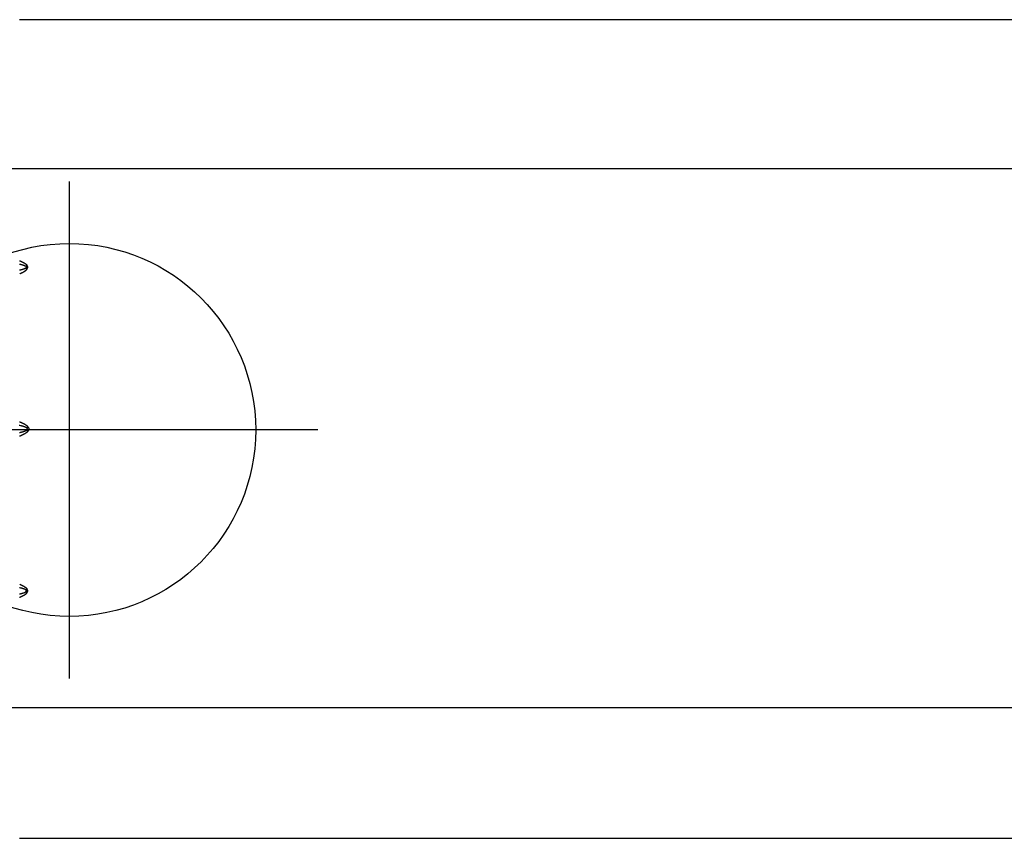
# Model space of a CAD drawing. Extents: x 5178 to 5766, y -5835 to -5235.
# Drawn here: x 5268 to 5300, y -5514 to -5488 of the extents above; entities that cross this region are included whole.
import ezdxf

# ---------------------------------------------------------------- set-up
doc = ezdxf.new("R2010")
doc.units = 0
doc.header["$MEASUREMENT"] = 0
doc.layers.get('0').update_dxf_attribs({"color": 5, "linetype": 'CONTINUOUS'})
doc.layers.add('FT', color=1, linetype='CONTINUOUS')
doc.layers.add('PHASE-1', color=6, linetype='CONTINUOUS')

# ---------------------------------------------------------------- blocks, each defined once
blk = doc.blocks.new('28638400')
for points in [[(51.762, 13.171), (32.214, 13.171), (11.64, 13.171)], [(54.964, 13.171), (54.938, 13.171), (54.912, 13.171), (54.886, 13.171), (54.86, 13.171), (54.835, 13.171), (54.809, 13.171), (54.783, 13.171), (54.757, 13.171), (54.731, 13.171), (54.706, 13.171), (54.68, 13.171), (54.654, 13.171), (54.628, 13.171), (54.602, 13.171), (54.577, 13.171), (54.551, 13.171), (54.529, 13.171), (54.506, 13.171), (54.484, 13.171), (54.462, 13.171), (54.439, 13.171), (54.417, 13.171), (54.394, 13.171), (54.371, 13.171), (54.348, 13.171), (54.325, 13.171), (54.302, 13.171), (54.278, 13.171), (54.255, 13.171), (54.231, 13.171), (54.207, 13.171), (54.183, 13.171), (54.159, 13.171), (54.134, 13.171), (54.11, 13.171), (54.085, 13.171), (54.061, 13.171), (54.036, 13.171), (54.011, 13.171), (53.986, 13.171), (53.961, 13.171), (53.935, 13.171), (53.91, 13.171), (53.884, 13.171), (53.858, 13.171), (53.833, 13.171), (53.807, 13.171), (53.78, 13.171), (53.754, 13.171), (53.728, 13.171), (53.701, 13.171), (53.675, 13.171), (53.648, 13.171), (53.621, 13.171), (53.595, 13.171), (53.568, 13.171), (53.54, 13.171), (53.513, 13.171), (53.486, 13.171), (53.458, 13.171), (53.431, 13.171), (53.403, 13.171), (53.376, 13.171), (53.348, 13.171), (53.32, 13.171), (53.292, 13.171), (53.264, 13.171), (53.235, 13.171), (53.207, 13.171), (53.179, 13.171), (53.15, 13.171), (53.122, 13.171), (53.093, 13.171), (53.064, 13.171), (53.035, 13.171), (53.006, 13.171), (52.977, 13.171), (52.948, 13.171), (52.919, 13.171), (52.89, 13.171), (52.86, 13.171), (52.831, 13.171), (52.801, 13.171), (52.772, 13.171), (52.742, 13.171), (52.712, 13.171), (52.683, 13.171), (52.653, 13.171), (52.623, 13.171), (52.593, 13.171), (52.563, 13.171), (52.532, 13.171), (52.502, 13.171), (52.472, 13.171), (52.442, 13.171), (52.411, 13.171), (52.381, 13.171), (52.35, 13.171), (52.32, 13.171), (52.289, 13.171), (52.258, 13.171), (52.228, 13.171), (52.197, 13.171), (52.166, 13.171), (52.135, 13.171), (52.104, 13.171), (52.073, 13.171), (52.042, 13.171), (52.011, 13.171), (51.98, 13.171), (51.949, 13.171), (51.918, 13.171), (51.887, 13.171), (51.855, 13.171), (51.824, 13.171), (51.793, 13.171), (51.762, 13.171)], [(20.498, 8.969), (29.509, 8.969), (54.819, 8.969), (57.352, 8.969)], [(54.958, -0.232), (54.946, -0.227), (54.934, -0.222), (54.922, -0.218), (54.909, -0.213), (54.897, -0.208), (54.885, -0.203), (54.873, -0.197), (54.861, -0.192), (54.855, -0.189), (54.849, -0.187), (54.843, -0.184), (54.837, -0.181), (54.831, -0.178), (54.826, -0.175), (54.82, -0.172), (54.814, -0.169), (54.808, -0.166), (54.802, -0.163), (54.797, -0.16), (54.791, -0.156), (54.786, -0.153), (54.78, -0.15), (54.775, -0.146), (54.769, -0.142), (54.764, -0.139), (54.759, -0.135), (54.754, -0.131), (54.748, -0.127), (54.743, -0.123), (54.738, -0.119), (54.734, -0.115), (54.729, -0.11), (54.724, -0.106), (54.719, -0.101), (54.714, -0.097), (54.71, -0.092), (54.705, -0.088), (54.701, -0.083), (54.691, -0.074), (54.682, -0.064), (54.68, -0.061), (54.678, -0.058), (54.676, -0.054), (54.674, -0.051), (54.672, -0.047), (54.67, -0.044), (54.669, -0.04), (54.667, -0.037), (54.666, -0.033), (54.665, -0.029), (54.663, -0.025), (54.662, -0.022), (54.662, -0.018), (54.661, -0.014), (54.66, -0.01), (54.66, -0.006), (54.66, -0.002), (54.66, 0.002), (54.66, 0.006), (54.661, 0.01), (54.661, 0.014), (54.662, 0.018), (54.663, 0.022), (54.663, 0.025), (54.665, 0.029), (54.666, 0.033), (54.667, 0.037), (54.669, 0.04), (54.671, 0.044), (54.672, 0.047), (54.674, 0.051), (54.676, 0.054), (54.678, 0.057), (54.68, 0.061), (54.682, 0.064), (54.691, 0.074), (54.695, 0.079), (54.699, 0.084), (54.704, 0.089), (54.706, 0.091), (54.708, 0.094), (54.711, 0.096), (54.713, 0.098), (54.715, 0.1), (54.718, 0.103), (54.72, 0.105), (54.722, 0.107), (54.725, 0.109), (54.727, 0.111), (54.73, 0.113), (54.732, 0.115), (54.735, 0.117), (54.737, 0.119), (54.74, 0.121), (54.743, 0.123), (54.745, 0.125), (54.748, 0.127), (54.753, 0.131), (54.759, 0.135), (54.764, 0.138), (54.77, 0.142), (54.775, 0.145), (54.781, 0.148), (54.786, 0.152), (54.792, 0.155), (54.798, 0.158), (54.803, 0.162), (54.809, 0.165), (54.815, 0.168), (54.821, 0.171), (54.826, 0.174), (54.832, 0.177), (54.838, 0.18), (54.844, 0.183), (54.849, 0.186), (54.855, 0.189), (54.861, 0.192), (54.867, 0.195), (54.873, 0.198), (54.879, 0.2), (54.885, 0.203), (54.891, 0.206), (54.897, 0.208), (54.903, 0.211), (54.909, 0.214), (54.915, 0.216), (54.921, 0.219), (54.927, 0.221), (54.933, 0.224), (54.939, 0.226), (54.945, 0.229), (54.951, 0.231), (54.957, 0.233)], [(54.958, 0.113), (54.952, 0.112), (54.946, 0.11), (54.939, 0.109), (54.933, 0.107), (54.927, 0.106), (54.921, 0.104), (54.914, 0.103), (54.908, 0.101), (54.902, 0.099), (54.896, 0.098), (54.889, 0.096), (54.883, 0.094), (54.877, 0.093), (54.871, 0.091), (54.865, 0.089), (54.858, 0.087), (54.852, 0.086), (54.846, 0.084), (54.84, 0.082), (54.834, 0.08), (54.827, 0.078), (54.821, 0.076), (54.815, 0.074), (54.809, 0.072), (54.803, 0.07), (54.8, 0.069), (54.797, 0.068), (54.794, 0.067), (54.79, 0.066), (54.787, 0.065), (54.784, 0.064), (54.781, 0.063), (54.778, 0.061), (54.776, 0.06), (54.773, 0.059), (54.77, 0.057), (54.767, 0.056), (54.764, 0.055), (54.761, 0.053), (54.758, 0.052), (54.755, 0.05), (54.752, 0.049), (54.75, 0.047), (54.747, 0.045), (54.744, 0.044), (54.738, 0.04), (54.733, 0.037), (54.727, 0.034), (54.726, 0.033), (54.725, 0.031), (54.723, 0.03), (54.722, 0.029), (54.721, 0.028), (54.719, 0.027), (54.718, 0.025), (54.717, 0.024), (54.715, 0.023), (54.714, 0.022), (54.713, 0.02), (54.712, 0.019), (54.711, 0.017), (54.71, 0.016), (54.709, 0.014), (54.708, 0.013), (54.707, 0.011), (54.707, 0.01), (54.706, 0.008), (54.705, 0.006), (54.705, 0.004), (54.705, 0.003), (54.705, 0.001), (54.705, -0.001), (54.705, -0.003), (54.705, -0.004), (54.705, -0.006), (54.706, -0.008), (54.707, -0.01), (54.707, -0.011), (54.708, -0.013), (54.709, -0.015), (54.71, -0.016), (54.711, -0.018), (54.712, -0.019), (54.713, -0.02), (54.714, -0.022), (54.715, -0.023), (54.717, -0.024), (54.718, -0.026), (54.719, -0.027), (54.721, -0.028), (54.722, -0.029), (54.723, -0.03), (54.725, -0.031), (54.726, -0.033), (54.727, -0.034), (54.739, -0.04), (54.75, -0.046), (54.762, -0.052), (54.768, -0.055), (54.773, -0.057), (54.779, -0.06), (54.785, -0.063), (54.791, -0.065), (54.797, -0.068), (54.803, -0.07), (54.809, -0.073), (54.815, -0.075), (54.821, -0.077), (54.827, -0.079), (54.833, -0.081), (54.839, -0.083), (54.845, -0.085), (54.852, -0.087), (54.858, -0.089), (54.864, -0.091), (54.87, -0.092), (54.883, -0.095), (54.895, -0.098), (54.908, -0.101), (54.921, -0.104), (54.946, -0.11), (54.971, -0.115)], [(54.959, -5.308), (54.948, -5.306), (54.938, -5.303), (54.927, -5.301), (54.916, -5.298), (54.905, -5.295), (54.895, -5.292), (54.884, -5.289), (54.873, -5.286), (54.862, -5.283), (54.852, -5.28), (54.846, -5.279), (54.841, -5.277), (54.836, -5.275), (54.83, -5.274), (54.825, -5.272), (54.82, -5.27), (54.815, -5.268), (54.809, -5.266), (54.804, -5.264), (54.799, -5.262), (54.794, -5.259), (54.789, -5.257), (54.784, -5.255), (54.779, -5.252), (54.775, -5.249), (54.77, -5.246), (54.76, -5.241)], [(54.959, 5.308), (54.948, 5.306), (54.937, 5.303), (54.927, 5.3), (54.916, 5.298), (54.905, 5.295), (54.894, 5.292), (54.884, 5.289), (54.873, 5.286), (54.862, 5.283), (54.852, 5.28), (54.841, 5.277), (54.836, 5.275), (54.83, 5.273), (54.825, 5.272), (54.82, 5.27), (54.815, 5.268), (54.812, 5.267), (54.81, 5.266), (54.807, 5.265), (54.804, 5.264), (54.802, 5.263), (54.799, 5.262), (54.797, 5.26), (54.794, 5.259), (54.792, 5.258), (54.789, 5.257), (54.785, 5.254), (54.78, 5.252), (54.775, 5.249), (54.77, 5.246), (54.76, 5.241)], [(54.954, 4.996), (54.948, 4.998), (54.943, 5.001), (54.937, 5.003), (54.931, 5.006), (54.925, 5.008), (54.92, 5.011), (54.914, 5.013), (54.909, 5.016), (54.903, 5.019), (54.897, 5.022), (54.892, 5.024), (54.886, 5.027), (54.881, 5.03), (54.875, 5.033), (54.869, 5.035), (54.864, 5.038), (54.858, 5.041), (54.853, 5.044), (54.847, 5.047), (54.842, 5.05), (54.836, 5.053), (54.831, 5.056), (54.825, 5.059), (54.82, 5.062), (54.814, 5.065), (54.809, 5.068), (54.804, 5.072), (54.798, 5.075), (54.793, 5.078), (54.788, 5.082), (54.785, 5.083), (54.783, 5.085), (54.78, 5.087), (54.778, 5.089), (54.775, 5.091), (54.773, 5.092), (54.77, 5.094), (54.768, 5.096), (54.765, 5.098), (54.763, 5.1), (54.76, 5.102), (54.758, 5.104), (54.756, 5.106), (54.753, 5.108), (54.751, 5.11), (54.749, 5.112), (54.747, 5.114), (54.744, 5.116), (54.742, 5.118), (54.74, 5.121), (54.738, 5.123), (54.736, 5.125), (54.734, 5.127), (54.732, 5.13), (54.73, 5.132), (54.728, 5.134), (54.724, 5.139), (54.72, 5.144), (54.716, 5.148)], [(20.799, -8.37), (28.908, -8.37), (54.773, -8.37), (62.681, -8.37)], [(54.963, -5.417), (54.953, -5.413), (54.943, -5.409), (54.932, -5.405), (54.922, -5.4), (54.912, -5.396), (54.902, -5.391), (54.892, -5.387), (54.881, -5.382), (54.871, -5.377), (54.861, -5.372), (54.851, -5.367), (54.841, -5.362), (54.831, -5.356), (54.826, -5.354), (54.822, -5.351), (54.817, -5.348), (54.812, -5.345), (54.807, -5.343), (54.802, -5.34), (54.797, -5.337), (54.792, -5.334), (54.788, -5.331), (54.783, -5.328), (54.778, -5.325), (54.774, -5.322), (54.769, -5.318), (54.765, -5.315), (54.76, -5.312), (54.758, -5.31), (54.756, -5.308), (54.754, -5.306), (54.752, -5.305), (54.75, -5.303), (54.748, -5.301), (54.746, -5.299), (54.744, -5.297), (54.742, -5.295), (54.74, -5.293), (54.738, -5.292), (54.736, -5.29), (54.734, -5.288), (54.732, -5.286), (54.728, -5.281), (54.725, -5.277), (54.717, -5.269)], [(1.763, -13.171), (8.434, -13.171), (11.64, -13.171), (32.214, -13.171), (51.762, -13.171)], [(51.762, -13.171), (51.793, -13.171), (51.824, -13.171), (51.855, -13.171), (51.887, -13.171), (51.918, -13.171), (51.949, -13.171), (51.98, -13.171), (52.011, -13.171), (52.042, -13.171), (52.073, -13.171), (52.104, -13.171), (52.135, -13.171), (52.166, -13.171), (52.197, -13.171), (52.228, -13.171), (52.258, -13.171), (52.289, -13.171), (52.32, -13.171), (52.35, -13.171), (52.381, -13.171), (52.411, -13.171), (52.442, -13.171), (52.472, -13.171), (52.502, -13.171), (52.533, -13.171), (52.563, -13.171), (52.593, -13.171), (52.623, -13.171), (52.653, -13.171), (52.683, -13.171), (52.712, -13.171), (52.742, -13.171), (52.772, -13.171), (52.801, -13.171), (52.831, -13.171), (52.86, -13.171), (52.89, -13.171), (52.919, -13.171), (52.948, -13.171), (52.977, -13.171), (53.006, -13.171), (53.035, -13.171), (53.064, -13.171), (53.093, -13.171), (53.122, -13.171), (53.15, -13.171), (53.179, -13.171), (53.207, -13.171), (53.236, -13.171), (53.264, -13.171), (53.292, -13.171), (53.32, -13.171), (53.348, -13.171), (53.376, -13.171), (53.403, -13.171), (53.431, -13.171), (53.459, -13.171), (53.486, -13.171), (53.513, -13.171), (53.541, -13.171), (53.568, -13.171), (53.595, -13.171), (53.622, -13.171), (53.648, -13.171), (53.675, -13.171), (53.702, -13.171), (53.728, -13.171), (53.754, -13.171), (53.781, -13.171), (53.807, -13.171), (53.833, -13.171), (53.859, -13.171), (53.884, -13.171), (53.91, -13.171), (53.935, -13.171), (53.961, -13.171), (53.986, -13.171), (54.011, -13.171), (54.036, -13.171), (54.061, -13.171), (54.086, -13.171), (54.11, -13.171), (54.135, -13.171), (54.159, -13.171), (54.183, -13.171), (54.207, -13.171), (54.231, -13.171), (54.255, -13.171), (54.279, -13.171), (54.302, -13.171), (54.325, -13.171), (54.349, -13.171), (54.372, -13.171), (54.394, -13.171), (54.417, -13.171), (54.439, -13.171), (54.462, -13.171), (54.484, -13.171), (54.506, -13.171), (54.529, -13.171), (54.551, -13.171)], [(54.551, -13.171), (54.577, -13.171), (54.603, -13.171), (54.628, -13.171), (54.654, -13.171), (54.68, -13.171), (54.706, -13.171), (54.732, -13.171), (54.757, -13.171), (54.783, -13.171), (54.809, -13.171), (54.835, -13.171), (54.861, -13.171), (54.887, -13.171), (54.912, -13.171), (54.938, -13.171), (54.964, -13.171)]]:
    blk.add_lwpolyline(points)
for points in [[(54.954, -4.997), (54.942, -5.001), (54.931, -5.006), (54.925, -5.009), (54.92, -5.011), (54.914, -5.014), (54.908, -5.016), (54.903, -5.019), (54.897, -5.022), (54.891, -5.024), (54.886, -5.027), (54.88, -5.03), (54.875, -5.033), (54.869, -5.035), (54.864, -5.038), (54.858, -5.041), (54.853, -5.044), (54.847, -5.047), (54.842, -5.05), (54.836, -5.053), (54.831, -5.056), (54.825, -5.059), (54.82, -5.062), (54.815, -5.065), (54.809, -5.069), (54.804, -5.072), (54.799, -5.075), (54.793, -5.078), (54.788, -5.082), (54.783, -5.085), (54.778, -5.089), (54.773, -5.092), (54.77, -5.094), (54.768, -5.096), (54.765, -5.098), (54.763, -5.1), (54.761, -5.102), (54.758, -5.104), (54.756, -5.106), (54.754, -5.108), (54.751, -5.11), (54.749, -5.112), (54.747, -5.114), (54.745, -5.116), (54.741, -5.121), (54.736, -5.125), (54.732, -5.13), (54.728, -5.134), (54.724, -5.139), (54.716, -5.148), (54.714, -5.151), (54.712, -5.155), (54.71, -5.158), (54.708, -5.161), (54.706, -5.164), (54.705, -5.168), (54.703, -5.171), (54.702, -5.174), (54.7, -5.178), (54.699, -5.181), (54.698, -5.185), (54.697, -5.188), (54.697, -5.192), (54.696, -5.196), (54.696, -5.199), (54.695, -5.203), (54.695, -5.207), (54.695, -5.21), (54.695, -5.214), (54.696, -5.218), (54.696, -5.222), (54.697, -5.225), (54.698, -5.229), (54.699, -5.232), (54.7, -5.236), (54.701, -5.24), (54.702, -5.243), (54.704, -5.246), (54.706, -5.25), (54.707, -5.253), (54.709, -5.256), (54.711, -5.259), (54.713, -5.263), (54.715, -5.266), (54.717, -5.269, -0.002443), (54.76, -5.241), (54.759, -5.239), (54.758, -5.238), (54.756, -5.237), (54.755, -5.236), (54.754, -5.235), (54.752, -5.234), (54.751, -5.233), (54.75, -5.232), (54.749, -5.23), (54.747, -5.229), (54.746, -5.228), (54.745, -5.227), (54.744, -5.225), (54.743, -5.224), (54.742, -5.222), (54.742, -5.221), (54.741, -5.219), (54.74, -5.218), (54.74, -5.216), (54.739, -5.215), (54.739, -5.213), (54.738, -5.211), (54.738, -5.21), (54.738, -5.208), (54.739, -5.206), (54.739, -5.205), (54.739, -5.203), (54.74, -5.201), (54.74, -5.2), (54.741, -5.198), (54.742, -5.197), (54.743, -5.195), (54.743, -5.194), (54.744, -5.192), (54.745, -5.191), (54.747, -5.19), (54.748, -5.189), (54.749, -5.187), (54.75, -5.186), (54.751, -5.185), (54.752, -5.184), (54.754, -5.183), (54.755, -5.182), (54.756, -5.181), (54.758, -5.179), (54.759, -5.178), (54.76, -5.177), (54.771, -5.171), (54.776, -5.168), (54.782, -5.165), (54.787, -5.162), (54.79, -5.161), (54.792, -5.159), (54.795, -5.158), (54.798, -5.156), (54.801, -5.155), (54.803, -5.154), (54.806, -5.153), (54.809, -5.151), (54.812, -5.15), (54.815, -5.149), (54.818, -5.148), (54.821, -5.147), (54.823, -5.146), (54.826, -5.145), (54.832, -5.143), (54.838, -5.141), (54.844, -5.139), (54.85, -5.137), (54.862, -5.133), (54.874, -5.13), (54.886, -5.127), (54.897, -5.123), (54.909, -5.12), (54.921, -5.117), (54.933, -5.114), (54.945, -5.11), (54.957, -5.108)], [(54.963, 5.416), (54.953, 5.412), (54.943, 5.408), (54.932, 5.404), (54.922, 5.399), (54.912, 5.395), (54.901, 5.391), (54.891, 5.386), (54.881, 5.381), (54.871, 5.377), (54.861, 5.372), (54.851, 5.367), (54.841, 5.362), (54.831, 5.356), (54.821, 5.351), (54.812, 5.345), (54.807, 5.343), (54.802, 5.34), (54.797, 5.337), (54.793, 5.334), (54.788, 5.331), (54.783, 5.328), (54.778, 5.325), (54.774, 5.322), (54.769, 5.318), (54.765, 5.315), (54.761, 5.312), (54.756, 5.308), (54.752, 5.305), (54.748, 5.301), (54.744, 5.297), (54.74, 5.293), (54.736, 5.289), (54.732, 5.285), (54.729, 5.281), (54.725, 5.277), (54.717, 5.269, 0.002443), (54.76, 5.241), (54.759, 5.239), (54.758, 5.238), (54.756, 5.237), (54.755, 5.236), (54.754, 5.235), (54.752, 5.234), (54.751, 5.233), (54.75, 5.232), (54.749, 5.23), (54.747, 5.229), (54.746, 5.228), (54.745, 5.227), (54.744, 5.225), (54.743, 5.224), (54.742, 5.222), (54.741, 5.221), (54.741, 5.219), (54.74, 5.218), (54.74, 5.216), (54.739, 5.215), (54.739, 5.213), (54.738, 5.211), (54.738, 5.209), (54.738, 5.208), (54.739, 5.206), (54.739, 5.204), (54.739, 5.203), (54.74, 5.201), (54.74, 5.2), (54.741, 5.198), (54.742, 5.197), (54.743, 5.195), (54.744, 5.194), (54.744, 5.192), (54.746, 5.191), (54.747, 5.19), (54.748, 5.188), (54.749, 5.187), (54.75, 5.186), (54.751, 5.185), (54.752, 5.184), (54.754, 5.183), (54.755, 5.182), (54.756, 5.181), (54.758, 5.179), (54.759, 5.178), (54.76, 5.177), (54.766, 5.174), (54.771, 5.171), (54.776, 5.168), (54.781, 5.165), (54.784, 5.163), (54.787, 5.162), (54.789, 5.16), (54.792, 5.159), (54.795, 5.158), (54.798, 5.156), (54.8, 5.155), (54.803, 5.154), (54.809, 5.151), (54.815, 5.149), (54.82, 5.147), (54.826, 5.145), (54.832, 5.142), (54.838, 5.14), (54.844, 5.139), (54.85, 5.137), (54.856, 5.135), (54.862, 5.133), (54.868, 5.131), (54.874, 5.13), (54.886, 5.126), (54.898, 5.123), (54.91, 5.12), (54.922, 5.117), (54.934, 5.114), (54.946, 5.11), (54.958, 5.107)], [(54.717, 5.269), (54.715, 5.266), (54.713, 5.262), (54.711, 5.259), (54.709, 5.256), (54.708, 5.253), (54.706, 5.25), (54.704, 5.246), (54.703, 5.243), (54.701, 5.239), (54.7, 5.236), (54.699, 5.232), (54.698, 5.229), (54.697, 5.225), (54.696, 5.222), (54.696, 5.218), (54.695, 5.214), (54.695, 5.21), (54.695, 5.207), (54.695, 5.203), (54.695, 5.199), (54.696, 5.196), (54.696, 5.192), (54.697, 5.188), (54.698, 5.185), (54.699, 5.181), (54.7, 5.178), (54.702, 5.174), (54.703, 5.171), (54.705, 5.167), (54.706, 5.164), (54.708, 5.161), (54.71, 5.158), (54.712, 5.155), (54.714, 5.151), (54.716, 5.148, 0.003104), (54.76, 5.177)], [(54.727, 0.034, 0.000429), (54.682, 0.064)], [(54.682, -0.064, 0.000429), (54.727, -0.034)], [(54.76, -5.177, 0.003104), (54.716, -5.148)]]:
    blk.add_lwpolyline(points, format="xyb")
at = {"layer": 'FT'}
for points in [[(53.355, 8.03), (53.355, -7.97)], [(45.355, 0.03), (61.355, 0.03)]]:
    blk.add_lwpolyline(points, dxfattribs=at)
blk.add_circle((53.355, 0.03), 6, dxfattribs=at)

msp = doc.modelspace()

# ---------------------------------------------------------------- block references
at = {"layer": 'PHASE-1', "rotation": 180}
msp.add_blockref('28638400', (5323.139, -5501.064, 48), dxfattribs=at)

doc.saveas('drawing.dxf')
